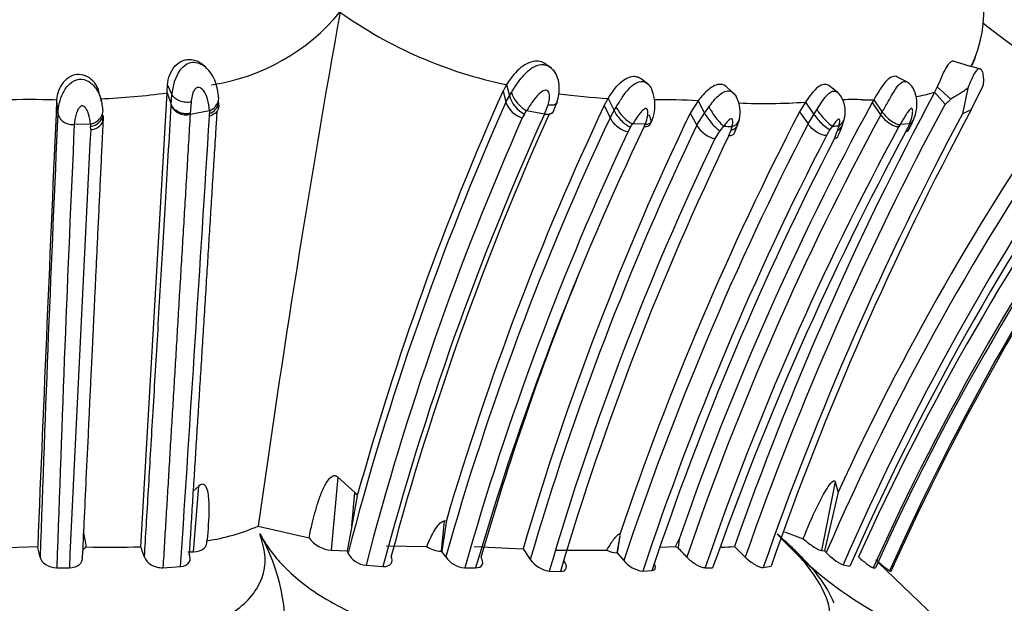
# Model space of a CAD drawing. Units: millimetres. Extents: x 0 to 1478, y 0 to 1758.
# Drawn here: x 1145 to 1166, y 1143 to 1156 of the extents above; entities that cross this region are included whole.
import ezdxf
from ezdxf import colors
from ezdxf.entities.mleader import LeaderData, LeaderLine
from ezdxf.math import Vec2, Vec3

# ---------------------------------------------------------------- set-up
doc = ezdxf.new("R2010")
doc.units = ezdxf.units.MM
doc.layers.add('DV4_Défaut', color=7, linetype='Continuous')
doc.layers.add('Défaut', color=7, linetype='Continuous')

# ---------------------------------------------------------------- blocks, each defined once
blk = doc.blocks.new('_DOT')
at = {"color": 0}
blk.add_line((0, 0), (-1, 0), dxfattribs=at)
at = {"color": 0, "const_width": 0.333}
blk.add_lwpolyline([(-0.1665, 0, 1), (0.1665, 0, 1)], format="xyb", close=True, dxfattribs=at)
blk = doc.blocks.new('SE3')
at = {"layer": 'DV4_Défaut', "color": 7, "linetype": 'Continuous'}
for p, q in [((1148.543, 1154.547), (1148.485, 1154.59)), ((1155.986, 1154.555), (1155.931, 1154.593)), ((1156.019, 1154.532), (1155.999, 1154.546)), ((1158.132, 1154.167), (1157.975, 1154.289)), ((1163.739, 1154.221), (1163.523, 1154.333)), ((1146.25, 1153.922), (1146.209, 1154.085)), ((1147.712, 1154.16), (1147.81, 1153.953)), ((1155.055, 1154.171), (1154.978, 1154.032)), ((1154.978, 1154.032), (1155.039, 1153.788)), ((1155.055, 1154.171), (1155.116, 1153.926)), ((1159.984, 1153.97), (1159.834, 1154.11)), ((1162.231, 1153.997), (1162.037, 1154.143)), ((1164.381, 1154.121), (1164.324, 1154.004)), ((1164.381, 1154.121), (1164.673, 1153.855)), ((1165.042, 1154.093), (1164.926, 1153.541)), ((1165.116, 1153.626), (1165.378, 1154.149)), ((1145.311, 1153.821), (1145.34, 1153.553)), ((1147.134, 1144.159), (1147.703, 1153.992)), ((1147.703, 1153.992), (1147.796, 1153.738)), ((1147.796, 1153.738), (1147.81, 1153.953)), ((1155.039, 1153.788), (1155.116, 1153.926)), ((1155.116, 1153.926), (1155.162, 1154.003)), ((1157.17, 1153.716), (1157.258, 1153.871)), ((1157.258, 1153.871), (1157.383, 1153.607)), ((1159.201, 1153.82), (1159.033, 1153.555)), ((1159.201, 1153.82), (1159.344, 1153.553)), ((1163.004, 1153.842), (1162.97, 1153.783)), ((1163.004, 1153.842), (1163.189, 1153.575)), ((1164.324, 1154.004), (1164.548, 1153.751)), ((1147.794, 1153.719), (1147.796, 1153.738)), ((1148.621, 1153.605), (1148.204, 1153.526)), ((1148.223, 1153.792), (1148.205, 1153.545)), ((1155.877, 1153.53), (1155.489, 1153.605)), ((1155.877, 1153.53), (1155.953, 1153.729)), ((1156.071, 1153.593), (1156.151, 1153.794)), ((1157.17, 1153.716), (1157.296, 1153.454)), ((1157.296, 1153.454), (1157.383, 1153.607)), ((1157.383, 1153.607), (1157.428, 1153.683)), ((1159.344, 1153.553), (1159.435, 1153.685)), ((1161.525, 1153.791), (1161.398, 1153.582)), ((1161.525, 1153.791), (1161.709, 1153.525)), ((1161.709, 1153.525), (1161.773, 1153.627)), ((1162.97, 1153.783), (1163.155, 1153.516)), ((1165.116, 1153.626), (1164.926, 1153.541)), ((1148.205, 1153.545), (1148.204, 1153.526)), ((1148.625, 1153.487), (1148.624, 1153.544)), ((1155.441, 1153.53), (1155.395, 1153.448)), ((1158.171, 1153.323), (1158.204, 1153.397)), ((1159.033, 1153.555), (1159.175, 1153.29)), ((1159.175, 1153.29), (1159.344, 1153.553)), ((1161.398, 1153.582), (1161.583, 1153.318)), ((1161.583, 1153.318), (1161.709, 1153.525)), ((1163.155, 1153.516), (1163.189, 1153.575)), ((1146.044, 1153.315), (1145.695, 1153.306)), ((1146.05, 1153.195), (1146.048, 1153.261)), ((1157.741, 1153.25), (1157.686, 1153.155)), ((1158.058, 1153.311), (1157.786, 1153.322)), ((1158.037, 1153.262), (1158.058, 1153.311)), ((1159.754, 1153.27), (1159.673, 1153.167)), ((1159.87, 1153.069), (1159.916, 1153.187)), ((1159.916, 1153.187), (1159.937, 1153.26)), ((1159.993, 1153.123), (1160.071, 1153.325)), ((1162.058, 1153.195), (1161.981, 1153.067)), ((1162.111, 1153.271), (1162.058, 1153.195)), ((1162.221, 1153.173), (1162.253, 1153.28)), ((1163.577, 1153.307), (1163.551, 1153.261)), ((1163.779, 1153.318), (1163.577, 1153.307)), ((1163.703, 1153.156), (1163.748, 1153.248)), ((1159.672, 1153.168), (1159.567, 1153.004)), ((1162.153, 1153.003), (1162.222, 1153.173)), ((1151.398, 1145.668), (1151.257, 1144.084)), ((1151.398, 1145.668), (1151.766, 1145.337)), ((1162.173, 1145.566), (1161.875, 1144.078)), ((1162.173, 1145.566), (1162.233, 1145.338)), ((1148.267, 1145.362), (1148.389, 1145.475)), ((1148.274, 1144.051), (1148.389, 1145.475)), ((1151.703, 1144.615), (1151.766, 1145.337)), ((1162.233, 1145.339), (1161.936, 1144.072)), ((1151.821, 1145.261), (1151.703, 1144.615)), ((1153.702, 1144.72), (1153.637, 1144.062)), ((1153.752, 1144.727), (1153.656, 1144.062)), ((1153.702, 1144.72), (1153.752, 1144.727)), ((1149.676, 1144.607), (1150.78, 1144.35)), ((1151.703, 1144.615), (1151.606, 1144.069)), ((1157.513, 1144.447), (1157.498, 1144.402)), ((1161.075, 1144.482), (1161.475, 1144.331)), ((1157.505, 1144.397), (1157.442, 1144.026)), ((1157.505, 1144.397), (1157.448, 1144.026)), ((1158.714, 1144.168), (1158.792, 1144.324)), ((1158.792, 1144.324), (1158.771, 1144.134)), ((1143.617, 1144.119), (1144.902, 1144.167)), ((1148.153, 1144.052), (1148.274, 1144.051)), ((1151.257, 1144.084), (1151.606, 1144.069)), ((1151.606, 1144.069), (1151.622, 1144.024)), ((1152.446, 1144.181), (1153.325, 1144.164)), ((1153.637, 1144.062), (1153.656, 1144.062)), ((1154.355, 1144.162), (1155.41, 1144.113)), ((1155.413, 1144.113), (1155.568, 1143.883)), ((1156.125, 1144.086), (1157.228, 1144.085)), ((1157.442, 1144.026), (1157.448, 1144.026)), ((1157.448, 1144.026), (1157.591, 1143.861)), ((1158.392, 1144.148), (1158.714, 1144.168)), ((1161.875, 1144.078), (1161.936, 1144.072)), ((1161.936, 1144.072), (1161.975, 1144.033)), ((1165.169, 1141.841), (1163.099, 1143.817)), ((1145.317, 1143.706), (1145.588, 1143.704)), ((1147.615, 1143.706), (1147.998, 1143.731)), ((1152.012, 1143.758), (1152.379, 1143.732)), ((1154.151, 1143.704), (1154.384, 1143.703)), ((1155.981, 1143.633), (1156.222, 1143.624)), ((1158.004, 1143.631), (1158.201, 1143.642)), ((1159.354, 1143.706), (1159.517, 1143.702)), ((1160.611, 1143.711), (1160.782, 1143.739)), ((1162.345, 1143.765), (1162.49, 1143.736)), ((1162.993, 1143.704), (1163.041, 1143.704)), ((1163.348, 1143.636), (1163.379, 1143.626))]:
    blk.add_line(p, q, dxfattribs=at)
for centre, radius, start, end in [((1162.602, 1155.757), 2.786, 334.5612, 37.6986), ((1148.01, 1158.575), 4.455, 278.505, 320.511), ((1448.706, 1102.723), 301.948, 169.88735, 172.02659), ((1156.96, 1163.479), 9.501, 234.5402, 258.4327), ((1174.774, 1167.266), 15.056, 231.3028, 240.2859), ((1195.831, 1262.086), 111.82, 253.85658, 254.15944), ((1148.9, 1153.895), 1.092, 147.2721, 176.9346), ((1144.396, 1154.267), 3.318, 355.242, 358.1415), ((1212.62, 1128.337), 63.11, 155.97399, 164.43837), ((1157.413, 1153.721), 0.855, 336.3093, 23.2241), ((1213.873, 1121.62), 56.827, 145.1769, 155.33), ((1144.677, 1136.004), 17.842, 88.9098, 92.647), ((3728.581, 1039.574), 2585.794, 177.467349, 177.681798), ((1145.051, 1148.449), 5.394, 87.223, 90.368), ((1145.549, 1169.915), 16.068, 272.5623, 277.7025), ((1145.192, 1153.536), 1.128, 3.0218, 17.3869), ((1146.344, 1153.728), 2.476, 1.0059, 2.4972), ((1155.758, 1154.121), 0.67, 196.891, 241.8426), ((1158.132, 1168.875), 15.03, 262.5328, 266.6642), ((1158.323, 1138.121), 15.723, 86.7986, 90.2299), ((1225.517, 1121.173), 69.444, 151.78644, 160.66813), ((1159.427, 1153.57), 0.688, 347.2697, 27.8207), ((1214.067, 1121.421), 56.788, 145.2034, 156.5351), ((1161.782, 1153.588), 0.608, 345.9504, 41.5645), ((1162.561, 1147.001), 6.845, 88.2625, 91.8841), ((1162.937, 1164.91), 11.069, 269.128, 270.3481), ((1163.273, 1157.654), 3.798, 279.7764, 286.0567), ((1155.723, 1153.935), 7.11, 182.6627, 183.1544), ((1147.999, 1153.742), 0.823, 354.9251, 2.4533), ((1213.043, 1128.008), 63.475, 156.037, 165.38489), ((1213.26, 1127.247), 62.023, 154.73692, 163.62989), ((1155.553, 1153.97), 0.545, 199.4458, 253.1286), ((1144.56, 1160.461), 12.902, 327.5039, 327.8981), ((1218.56, 1123.569), 63.27, 151.47599, 160.85077), ((1160.634, 1166.8), 13.039, 267.5909, 273.9165), ((1225.517, 1121.017), 69.2, 151.76914, 160.65869), ((1226.292, 1120.915), 69.372, 151.86567, 160.79117), ((1961.577, 1116.086), 817.097, 177.371828, 178.04684), ((1142.46, 1153.332), 3.855, 2.0338, 3.0977), ((1145.468, 1153.444), 0.846, 354.8761, 2.9828), ((-7915.205, 1730.201), 9082.158, 356.2976147, 356.359288), ((1212.849, 1127.953), 62.857, 156.07044, 165.43637), ((1212.898, 1127.655), 62.618, 155.59262, 165.12341), ((1213.209, 1127.688), 62.796, 155.698, 164.98648), ((1213.515, 1127.003), 62.131, 154.80311, 164.18244), ((1215.283, 1126.567), 62.39, 154.3692, 163.66618), ((1219.623, 1123.439), 65.565, 152.62881, 161.3119), ((1217.716, 1123.896), 62.082, 151.50282, 161.16678), ((1158.864, 1153.705), 1.266, 341.3828, 346.4548), ((1225.686, 1121.011), 68.92, 151.8361, 160.76967), ((1161.173, 1153.718), 1.23, 340.8251, 347.471), ((1214.018, 1121.336), 56.332, 145.1991, 156.5361), ((1213.879, 1121.228), 56.102, 144.8285, 156.3463), ((1213.366, 1121.096), 55.598, 144.36, 155.7425), ((1161.749, 1154.306), 2.3, 335.161, 337.4482), ((1895.151, 1118.996), 750.241, 177.378843, 178.11251), ((3385.327, 1039.41), 2242.166, 177.091119, 177.333924), ((1152.59, 1153.796), 6.564, 184.1992, 184.6765), ((1214.649, 1126.155), 62.767, 154.41462, 163.76573), ((1215.144, 1126.433), 62.079, 154.36587, 163.67461), ((1220.413, 1122.915), 66.222, 152.66966, 161.56039), ((1144.06, 1162.025), 16.253, 327.3238, 327.6216), ((1218.332, 1123.5), 62.344, 151.48539, 161.08765), ((1162.002, 1191.947), 38.742, 266.6733, 266.9447), ((1158.86, 1201.5), 48.339, 273.8558, 274.0248), ((1161.05, 1153.684), 1.337, 332.5543, 344.2211), ((1213.236, 1121.048), 55.115, 144.3225, 155.7287), ((1212.653, 1121.325), 54.426, 144.0183, 155.7209), ((1174.712, 1148.438), 11.973, 155.949, 156.316), ((1162.435, 1153.935), 1.522, 331.9629, 337.481), ((1213.666, 1126.826), 61.862, 154.81035, 164.16649), ((1215.287, 1126.304), 61.787, 154.39702, 163.71131), ((1216.13, 1125.913), 62.471, 154.23388, 163.53044), ((1220.546, 1122.828), 65.911, 152.69084, 161.60182), ((1220.732, 1122.755), 65.927, 152.69018, 161.52971), ((1222.342, 1121.539), 66.619, 151.6679, 160.56881), ((1213.521, 1121.262), 54.935, 144.6558, 155.9657), ((1213.775, 1121.094), 55.204, 144.5038, 155.9107), ((1212.447, 1127.391), 60.26, 157.98029, 164.06982), ((1151.576, 1145.12), 0.288, 30.7965, 48.7996), ((1144.59, 1144.041), 1.369, 4.9099, 17.6478), ((1147.903, 1148.709), 4.469, 278.5408, 293.3783), ((1146.073, 1142.361), 4.192, 354.0006, 29.7592), ((1167.319, 1150.264), 8.658, 222.2634, 255.329), ((1151.309, 1144.737), 0.655, 216.1284, 265.3716), ((1134.629, 1141.736), 10.557, 12.0226, 13.3123), ((1145.735, 1144.392), 0.321, 296.4112, 313.0294), ((1146.517, 1165.824), 21.674, 268.5106, 271.6319), ((1118.686, 1133.911), 30.238, 19.3559, 19.8109), ((1152.052, 1144.236), 0.48, 206.1937, 265.1585), ((1153.678, 1144.717), 0.656, 237.411, 266.38), ((1136.499, 1132.87), 20.485, 32.7049, 33.1188), ((1157.469, 1144.541), 0.516, 242.189, 266.9537), ((1159.31, 1145.108), 1.114, 237.5919, 241.0481), ((1142.173, 1128.261), 22.966, 43.0441, 43.72), ((1159.608, 1150.294), 6.144, 270.8643, 273.5454), ((1149.285, 1132.896), 15.54, 45.2688, 46.4664), ((1162.871, 1144.88), 1.233, 223.3987, 244.7358), ((1154.187, 1144.253), 0.55, 214.9712, 266.1858), ((1156.062, 1144.234), 0.606, 215.3323, 262.2434), ((1158.086, 1144.263), 0.638, 219.1152, 262.571), ((1165.127, 1146.068), 3.013, 226.4037, 233.824)]:
    blk.add_arc(centre, radius, start, end, dxfattribs=at)
for centre, major_axis, ratio, start_param, end_param in [((1148.502, 1153.856), (-0.314, -0.07), 0.859049, 1.762575, 2.808715), ((1148.502, 1153.856), (-0.314, -0.07), 0.859049, 2.808715, 3.005822), ((1155.416, 1153.857), (-0.235, 0.268), 0.422263, 0.680511, 2.301018), ((1148.1, 1153.781), (0.317, -0.051), 0.821208, 3.573414, 5.177162), ((1148.505, 1153.795), (-0.312, -0.078), 0.857805, 1.741685, 2.774473), ((1157.608, 1153.518), (0.238, -0.265), 0.380321, 4.06051, 5.653984), ((1157.653, 1153.59), (0.237, -0.266), 0.377111, 4.048652, 5.656352), ((1159.609, 1153.538), (0.214, -0.297), 0.187591, 4.06539, 5.681472), ((1161.922, 1153.538), (0.231, -0.276), 0.179184, 4.239632, 5.844975), ((1146, 1153.583), (0.309, 0.093), 0.839904, 4.602981, 5.778395), ((1146, 1153.583), (0.309, 0.093), 0.839904, 5.778395, 5.983861), ((1157.553, 1153.422), (-0.259, 0.229), 0.540013, 0.903797, 2.498139), ((1159.527, 1153.434), (0.223, -0.286), 0.240868, 4.107367, 5.683549), ((1159.79, 1153.528), (-0.285, 0.167), 0.776683, 2.488221, 3.333339), ((1159.79, 1153.528), (-0.285, 0.167), 0.776683, 3.333339, 3.386908), ((1161.869, 1153.462), (0.237, -0.268), 0.239652, 4.268759, 5.851677), ((1162.063, 1153.548), (-0.262, 0.206), 0.846219, 2.803874, 3.533148), ((1163.581, 1153.586), (-0.258, 0.226), 0.639907, 2.810205, 3.331741), ((1163.581, 1153.586), (-0.258, 0.226), 0.639907, 3.331741, 3.45939), ((1159.422, 1153.269), (-0.259, 0.229), 0.521524, 0.958262, 2.536652), ((1162.031, 1153.44), (-0.265, 0.206), 0.786269, 2.779764, 3.47993), ((1163.505, 1153.422), (-0.253, 0.241), 0.46253, 2.78448, 3.403296), ((1163.55, 1153.515), (-0.259, 0.226), 0.636471, 2.809208, 3.449385), ((1161.961, 1153.268), (-0.256, 0.236), 0.478191, 2.741981, 3.382083)]:
    blk.add_ellipse(centre, major_axis=major_axis, ratio=ratio, start_param=start_param, end_param=end_param, dxfattribs=at)
for points, knots in [([(1147.712, 1154.16), (1147.722, 1154.235), (1147.742, 1154.381), (1147.867, 1154.582), (1148.002, 1154.676), (1148.096, 1154.705), (1148.159, 1154.717), (1148.286, 1154.718), (1148.405, 1154.667), (1148.476, 1154.607), (1148.487, 1154.596)], [0, 0, 0, 0, 0.203591, 0.393965, 0.57002, 0.61287, 0.655379, 0.739566, 0.956451, 1, 1, 1, 1]), ([(1155.93, 1154.594), (1155.858, 1154.655), (1155.765, 1154.684), (1155.552, 1154.668), (1155.429, 1154.599), (1155.222, 1154.409), (1155.13, 1154.284), (1155.055, 1154.171)], [0, 0, 0, 0, 0.276171, 0.276171, 0.638086, 0.638086, 1, 1, 1, 1]), ([(1164.74, 1154.675), (1164.738, 1154.676), (1164.735, 1154.677), (1164.685, 1154.685), (1164.626, 1154.634), (1164.504, 1154.42), (1164.44, 1154.257), (1164.381, 1154.121)], [0, 0, 0, 0, 0.025825, 0.025825, 0.512912, 0.512912, 1, 1, 1, 1]), ([(1165.204, 1154.78), (1165.203, 1154.775), (1165.185, 1154.708), (1165.161, 1154.645), (1165.133, 1154.591)], [0, 0, 0, 0, 0.077432, 1, 1, 1, 1]), ([(1147.982, 1154.485), (1148.026, 1154.534), (1148.103, 1154.618), (1148.31, 1154.683), (1148.46, 1154.617), (1148.54, 1154.549), (1148.543, 1154.547)], [0, 0, 0, 0, 0.2917218, 0.5032214, 0.982256, 1, 1, 1, 1]), ([(1148.821, 1153.889), (1148.806, 1154.012), (1148.782, 1154.172), (1148.673, 1154.412), (1148.584, 1154.504), (1148.528, 1154.56)], [0, 0, 0, 0, 0.458147, 0.716886, 1, 1, 1, 1]), ([(1155.162, 1154.003), (1155.205, 1154.071), (1155.289, 1154.204), (1155.437, 1154.396), (1155.608, 1154.549), (1155.801, 1154.626), (1155.926, 1154.591), (1155.976, 1154.562)], [0, 0, 0, 0, 0.224222, 0.434203, 0.640531, 0.834367, 1, 1, 1, 1]), ([(1156.151, 1153.795), (1156.179, 1153.909), (1156.213, 1154.073), (1156.174, 1154.309), (1156.094, 1154.472), (1156.014, 1154.534), (1155.969, 1154.566)], [0, 0, 0, 0, 0.373419, 0.618325, 0.819569, 1, 1, 1, 1]), ([(1155.976, 1154.562), (1155.984, 1154.557), (1155.999, 1154.548), (1156.013, 1154.537), (1156.019, 1154.532)], [0, 0, 0, 0, 0.54375, 1, 1, 1, 1]), ([(1165.378, 1154.149), (1165.381, 1154.179), (1165.387, 1154.238), (1165.386, 1154.317), (1165.379, 1154.385), (1165.366, 1154.439), (1165.348, 1154.48), (1165.326, 1154.506), (1165.3, 1154.517), (1165.27, 1154.512), (1165.227, 1154.481), (1165.172, 1154.399), (1165.107, 1154.259), (1165.065, 1154.153), (1165.041, 1154.095)], [0, 0, 0, 0, 0.089848, 0.172262, 0.247407, 0.31586, 0.378675, 0.437443, 0.494255, 0.552093, 0.610108, 0.732241, 0.854915, 1, 1, 1, 1]), ([(1146.21, 1154.083), (1146.189, 1154.129), (1146.163, 1154.172), (1146.047, 1154.318), (1145.929, 1154.386), (1145.673, 1154.393), (1145.542, 1154.326), (1145.365, 1154.107), (1145.322, 1153.968), (1145.313, 1153.841)], [0, 0, 0, 0, 0.114952, 0.114952, 0.411233, 0.411233, 0.707514, 0.707514, 1, 1, 1, 1]), ([(1145.34, 1153.554), (1145.348, 1153.625), (1145.363, 1153.765), (1145.441, 1153.993), (1145.576, 1154.195), (1145.792, 1154.316), (1146.026, 1154.252), (1146.168, 1154.096), (1146.228, 1153.979), (1146.249, 1153.928)], [0, 0, 0, 0, 0.16135, 0.313696, 0.466498, 0.604885, 0.740202, 0.887427, 1, 1, 1, 1]), ([(1157.258, 1153.871), (1157.334, 1153.994), (1157.473, 1154.218), (1157.724, 1154.356), (1157.845, 1154.35), (1157.893, 1154.34), (1157.937, 1154.319), (1157.966, 1154.297), (1157.975, 1154.289)], [0, 0, 0, 0, 0.422603, 0.771755, 0.817121, 0.862632, 0.954685, 1, 1, 1, 1]), ([(1157.428, 1153.683), (1157.47, 1153.752), (1157.548, 1153.881), (1157.682, 1154.065), (1157.829, 1154.21), (1157.996, 1154.258), (1158.085, 1154.208), (1158.118, 1154.177)], [0, 0, 0, 0, 0.23785, 0.443477, 0.651961, 0.845124, 1, 1, 1, 1]), ([(1163.523, 1154.333), (1163.506, 1154.344), (1163.486, 1154.35), (1163.394, 1154.354), (1163.309, 1154.294), (1163.149, 1154.092), (1163.074, 1153.959), (1163.004, 1153.842)], [0, 0, 0, 0, 0.129681, 0.129681, 0.564841, 0.564841, 1, 1, 1, 1]), ([(1163.189, 1153.575), (1163.232, 1153.65), (1163.307, 1153.782), (1163.421, 1153.987), (1163.529, 1154.16), (1163.645, 1154.253), (1163.714, 1154.236), (1163.738, 1154.221)], [0, 0, 0, 0, 0.258229, 0.448572, 0.665716, 0.863473, 1, 1, 1, 1]), ([(1148.621, 1153.605), (1148.613, 1153.69), (1148.6, 1153.841), (1148.521, 1154.019), (1148.433, 1154.105), (1148.379, 1154.111), (1148.36, 1154.108), (1148.33, 1154.098), (1148.271, 1154.041), (1148.241, 1153.924), (1148.229, 1153.836), (1148.223, 1153.792)], [0, 0, 0, 0, 0.283742, 0.501434, 0.617402, 0.645453, 0.659597, 0.673897, 0.733997, 0.866896, 1, 1, 1, 1]), ([(1155.953, 1153.729), (1155.964, 1153.77), (1155.986, 1153.852), (1155.991, 1153.958), (1155.964, 1154.025), (1155.932, 1154.045), (1155.878, 1154.055), (1155.762, 1153.984), (1155.626, 1153.824), (1155.539, 1153.684), (1155.489, 1153.605)], [0, 0, 0, 0, 0.132194, 0.265578, 0.328573, 0.357969, 0.386209, 0.50009, 0.714587, 1, 1, 1, 1]), ([(1158.118, 1154.177), (1158.128, 1154.169), (1158.162, 1154.133), (1158.187, 1154.089), (1158.201, 1154.053)], [0, 0, 0, 0, 0.249138, 1, 1, 1, 1]), ([(1159.834, 1154.11), (1159.795, 1154.151), (1159.743, 1154.175), (1159.606, 1154.178), (1159.516, 1154.135), (1159.351, 1154), (1159.273, 1153.909), (1159.201, 1153.82)], [0, 0, 0, 0, 0.2637, 0.2637, 0.63185, 0.63185, 1, 1, 1, 1]), ([(1159.435, 1153.685), (1159.499, 1153.772), (1159.62, 1153.939), (1159.843, 1154.069), (1159.951, 1154.004), (1159.983, 1153.97)], [0, 0, 0, 0, 0.410594, 0.780005, 1, 1, 1, 1]), ([(1162.037, 1154.143), (1162.011, 1154.165), (1161.98, 1154.177), (1161.882, 1154.175), (1161.807, 1154.131), (1161.662, 1153.985), (1161.591, 1153.886), (1161.525, 1153.791)], [0, 0, 0, 0, 0.216027, 0.216027, 0.608013, 0.608013, 1, 1, 1, 1]), ([(1161.773, 1153.627), (1161.829, 1153.718), (1161.936, 1153.891), (1162.113, 1154.063), (1162.209, 1154.018), (1162.238, 1153.988)], [0, 0, 0, 0, 0.402702, 0.765734, 1, 1, 1, 1]), ([(1163.862, 1153.395), (1163.891, 1153.47), (1163.937, 1153.601), (1163.948, 1153.832), (1163.904, 1154.011), (1163.833, 1154.138), (1163.786, 1154.18), (1163.759, 1154.205)], [0, 0, 0, 0, 0.248589, 0.501097, 0.753606, 0.878571, 1, 1, 1, 1]), ([(1164.673, 1153.855), (1164.681, 1153.861), (1164.699, 1153.877), (1164.732, 1153.899), (1164.784, 1153.931), (1164.856, 1153.974), (1164.946, 1154.031), (1165.009, 1154.072), (1165.041, 1154.095)], [0, 0, 0, 0, 0.074458, 0.169479, 0.286524, 0.499044, 0.749493, 1, 1, 1, 1]), ([(1146.249, 1153.928), (1146.251, 1153.92), (1146.265, 1153.884), (1146.276, 1153.848), (1146.283, 1153.818)], [0, 0, 0, 0, 0.197132, 1, 1, 1, 1]), ([(1148.223, 1153.792), (1148.187, 1153.786), (1148.146, 1153.784), (1148.06, 1153.791), (1148.015, 1153.802), (1147.934, 1153.833), (1147.898, 1153.855), (1147.842, 1153.902), (1147.822, 1153.928), (1147.81, 1153.953)], [0, 0, 0, 0, 0.25, 0.25, 0.5, 0.5, 0.75, 0.75, 1, 1, 1, 1]), ([(1164.548, 1153.751), (1164.55, 1153.75), (1164.554, 1153.748), (1164.562, 1153.753), (1164.573, 1153.76), (1164.585, 1153.77), (1164.598, 1153.782), (1164.618, 1153.8), (1164.644, 1153.825), (1164.664, 1153.845), (1164.673, 1153.855)], [0, 0, 0, 0, 0.028881, 0.081495, 0.163658, 0.277159, 0.351013, 0.492873, 0.765911, 1, 1, 1, 1]), ([(1146.044, 1153.315), (1146.036, 1153.388), (1146.024, 1153.497), (1145.965, 1153.631), (1145.912, 1153.703), (1145.868, 1153.709), (1145.858, 1153.709), (1145.841, 1153.704), (1145.811, 1153.683), (1145.767, 1153.624), (1145.717, 1153.489), (1145.704, 1153.379), (1145.695, 1153.306)], [0, 0, 0, 0, 0.254092, 0.379224, 0.496976, 0.504011, 0.510995, 0.52511, 0.554449, 0.616341, 0.744812, 1, 1, 1, 1]), ([(1147.215, 1143.933), (1147.228, 1144.165), (1147.257, 1144.652), (1147.302, 1145.395), (1147.348, 1146.181), (1147.397, 1147.006), (1147.448, 1147.869), (1147.502, 1148.775), (1147.557, 1149.696), (1147.613, 1150.647), (1147.671, 1151.624), (1147.732, 1152.658), (1147.773, 1153.357), (1147.794, 1153.719)], [0, 0, 0, 0, 0.067721, 0.14235, 0.218555, 0.300473, 0.38837, 0.478152, 0.575635, 0.671008, 0.773068, 0.88262, 1, 1, 1, 1]), ([(1148.205, 1153.545), (1148.191, 1153.544), (1148.16, 1153.538), (1148.11, 1153.537), (1148.058, 1153.542), (1148.005, 1153.554), (1147.93, 1153.583), (1147.845, 1153.642), (1147.812, 1153.705), (1147.796, 1153.738)], [0, 0, 0, 0, 0.089564, 0.183429, 0.281282, 0.382654, 0.486829, 0.749309, 1, 1, 1, 1]), ([(1148.783, 1153.602), (1148.775, 1153.473), (1148.755, 1153.144), (1148.722, 1152.615), (1148.684, 1152.02), (1148.648, 1151.433), (1148.612, 1150.857), (1148.576, 1150.285), (1148.539, 1149.701), (1148.502, 1149.106), (1148.465, 1148.506), (1148.428, 1147.918), (1148.392, 1147.343), (1148.356, 1146.78), (1148.322, 1146.23), (1148.287, 1145.677), (1148.252, 1145.118), (1148.217, 1144.556), (1148.194, 1144.182), (1148.182, 1143.998)], [0, 0, 0, 0, 0.042661, 0.108782, 0.173346, 0.236376, 0.29789, 0.357908, 0.418033, 0.482011, 0.544297, 0.604917, 0.663897, 0.721263, 0.777043, 0.831262, 0.888638, 0.945161, 1, 1, 1, 1]), ([(1148.819, 1153.669), (1148.815, 1153.653), (1148.809, 1153.637), (1148.785, 1153.589), (1148.758, 1153.559), (1148.696, 1153.513), (1148.66, 1153.497), (1148.625, 1153.487)], [0, 0, 0, 0, 0.181515, 0.181515, 0.590757, 0.590757, 1, 1, 1, 1]), ([(1156.077, 1153.605), (1156.071, 1153.592), (1156.064, 1153.58), (1156.035, 1153.549), (1156.008, 1153.535), (1155.945, 1153.523), (1155.91, 1153.524), (1155.876, 1153.53)], [0, 0, 0, 0, 0.1965758, 0.1965758, 0.5982879, 0.5982879, 1, 1, 1, 1]), ([(1156.151, 1153.795), (1156.146, 1153.78), (1156.138, 1153.767), (1156.109, 1153.739), (1156.082, 1153.728), (1156.021, 1153.72), (1155.987, 1153.722), (1155.953, 1153.729)], [0, 0, 0, 0, 0.2419546, 0.2419546, 0.6209773, 0.6209773, 1, 1, 1, 1]), ([(1158.058, 1153.311), (1158.08, 1153.374), (1158.113, 1153.469), (1158.118, 1153.584), (1158.102, 1153.633), (1158.083, 1153.652), (1158.038, 1153.651), (1157.974, 1153.586), (1157.883, 1153.475), (1157.825, 1153.383), (1157.786, 1153.322)], [0, 0, 0, 0, 0.256921, 0.385455, 0.447131, 0.476382, 0.504398, 0.622459, 0.746836, 1, 1, 1, 1]), ([(1163.779, 1153.318), (1163.803, 1153.381), (1163.84, 1153.474), (1163.851, 1153.587), (1163.845, 1153.654), (1163.812, 1153.654), (1163.787, 1153.634), (1163.745, 1153.584), (1163.672, 1153.468), (1163.615, 1153.372), (1163.577, 1153.307)], [0, 0, 0, 0, 0.253772, 0.378436, 0.496502, 0.524401, 0.553663, 0.615271, 0.743614, 1, 1, 1, 1]), ([(1145.34, 1153.554), (1145.343, 1153.522), (1145.354, 1153.489), (1145.393, 1153.424), (1145.422, 1153.394), (1145.491, 1153.345), (1145.532, 1153.327), (1145.615, 1153.305), (1145.657, 1153.303), (1145.695, 1153.306)], [0, 0, 0, 0, 0.25, 0.25, 0.5, 0.5, 0.75, 0.75, 1, 1, 1, 1]), ([(1146.322, 1153.492), (1146.312, 1153.297), (1146.294, 1152.917), (1146.268, 1152.357), (1146.242, 1151.818), (1146.217, 1151.291), (1146.192, 1150.778), (1146.169, 1150.287), (1146.147, 1149.817), (1146.125, 1149.36), (1146.104, 1148.917), (1146.084, 1148.496), (1146.065, 1148.103), (1146.047, 1147.733), (1146.03, 1147.376), (1146.014, 1147.034), (1145.987, 1146.456), (1145.95, 1145.678), (1145.906, 1144.754), (1145.879, 1144.184), (1145.868, 1143.932)], [0, 0, 0, 0, 0.065106, 0.126548, 0.184457, 0.241522, 0.297331, 0.349654, 0.398621, 0.446691, 0.493919, 0.537807, 0.578494, 0.616114, 0.652508, 0.68846, 0.721306, 0.829666, 0.924989, 1, 1, 1, 1]), ([(1146.048, 1153.261), (1146.086, 1153.268), (1146.125, 1153.282), (1146.2, 1153.323), (1146.234, 1153.352), (1146.284, 1153.414), (1146.301, 1153.446), (1146.312, 1153.479)], [0, 0, 0, 0, 0.3473245, 0.3473245, 0.694649, 0.694649, 1, 1, 1, 1]), ([(1146.311, 1153.369), (1146.314, 1153.376), (1146.316, 1153.383), (1146.328, 1153.425), (1146.328, 1153.461), (1146.322, 1153.492)], [0, 0, 0, 0, 0.175311, 0.175311, 1, 1, 1, 1]), ([(1148.204, 1153.526), (1148.192, 1153.323), (1148.168, 1152.919), (1148.132, 1152.31), (1148.095, 1151.703), (1148.059, 1151.1), (1148.023, 1150.5), (1147.987, 1149.904), (1147.952, 1149.312), (1147.917, 1148.725), (1147.882, 1148.143), (1147.847, 1147.566), (1147.813, 1146.996), (1147.779, 1146.431), (1147.745, 1145.873), (1147.712, 1145.321), (1147.679, 1144.777), (1147.647, 1144.239), (1147.625, 1143.883), (1147.615, 1143.706)], [0, 0, 0, 0, 0.065928, 0.131012, 0.195242, 0.25861, 0.321105, 0.382719, 0.443444, 0.503271, 0.562192, 0.620198, 0.677283, 0.733437, 0.788653, 0.842924, 0.896243, 0.948604, 1, 1, 1, 1]), ([(1156.069, 1153.589), (1156.064, 1153.577), (1156.057, 1153.567), (1156.03, 1153.539), (1156.004, 1153.527), (1155.943, 1153.519), (1155.909, 1153.522), (1155.876, 1153.53)], [0, 0, 0, 0, 0.186597, 0.186597, 0.593299, 0.593299, 1, 1, 1, 1]), ([(1158.171, 1153.323), (1158.172, 1153.325), (1158.173, 1153.327), (1158.184, 1153.353), (1158.186, 1153.384), (1158.175, 1153.45), (1158.162, 1153.484), (1158.145, 1153.516)], [0, 0, 0, 0, 0.03203, 0.03203, 0.516015, 0.516015, 1, 1, 1, 1]), ([(1159.937, 1153.26), (1159.944, 1153.293), (1159.955, 1153.343), (1159.952, 1153.398), (1159.943, 1153.421), (1159.933, 1153.43), (1159.895, 1153.431), (1159.826, 1153.356), (1159.778, 1153.299), (1159.754, 1153.27)], [0, 0, 0, 0, 0.258745, 0.386331, 0.447915, 0.477727, 0.50592, 0.745773, 1, 1, 1, 1]), ([(1162.253, 1153.28), (1162.259, 1153.307), (1162.27, 1153.359), (1162.273, 1153.426), (1162.245, 1153.426), (1162.232, 1153.418), (1162.208, 1153.398), (1162.166, 1153.347), (1162.133, 1153.301), (1162.111, 1153.271)], [0, 0, 0, 0, 0.253668, 0.493458, 0.521924, 0.551554, 0.612998, 0.740645, 1, 1, 1, 1]), ([(1163.155, 1153.516), (1163.178, 1153.484), (1163.206, 1153.45), (1163.274, 1153.384), (1163.312, 1153.353), (1163.389, 1153.303), (1163.428, 1153.284), (1163.497, 1153.262), (1163.527, 1153.259), (1163.551, 1153.261)], [0, 0, 0, 0, 0.25, 0.25, 0.5, 0.5, 0.75, 0.75, 1, 1, 1, 1]), ([(1163.189, 1153.575), (1163.215, 1153.548), (1163.243, 1153.513), (1163.309, 1153.445), (1163.346, 1153.412), (1163.421, 1153.358), (1163.458, 1153.337), (1163.524, 1153.309), (1163.552, 1153.303), (1163.577, 1153.307)], [0, 0, 0, 0, 0.25, 0.25, 0.5, 0.5, 0.75, 0.75, 1, 1, 1, 1]), ([(1146.05, 1153.195), (1146.088, 1153.197), (1146.128, 1153.206), (1146.202, 1153.239), (1146.237, 1153.263), (1146.285, 1153.315), (1146.301, 1153.341), (1146.311, 1153.369)], [0, 0, 0, 0, 0.358754, 0.358754, 0.717509, 0.717509, 1, 1, 1, 1]), ([(1158.037, 1153.262), (1158.066, 1153.259), (1158.096, 1153.263), (1158.142, 1153.284), (1158.16, 1153.301), (1158.171, 1153.323)], [0, 0, 0, 0, 0.517111, 0.517111, 1, 1, 1, 1]), ([(1158.058, 1153.311), (1158.089, 1153.311), (1158.119, 1153.316), (1158.169, 1153.342), (1158.189, 1153.362), (1158.2, 1153.388)], [0, 0, 0, 0, 0.501656, 0.501656, 1, 1, 1, 1]), ([(1159.916, 1153.187), (1159.948, 1153.194), (1159.98, 1153.206), (1160.032, 1153.246), (1160.053, 1153.273), (1160.066, 1153.306), (1160.066, 1153.308), (1160.067, 1153.309)], [0, 0, 0, 0, 0.487907, 0.487907, 0.975813, 0.975813, 1, 1, 1, 1]), ([(1161.981, 1153.067), (1161.957, 1153.065), (1161.926, 1153.069), (1161.856, 1153.09), (1161.817, 1153.109), (1161.739, 1153.158), (1161.701, 1153.189), (1161.634, 1153.253), (1161.605, 1153.287), (1161.583, 1153.318)], [0, 0, 0, 0, 0.25, 0.25, 0.5, 0.5, 0.75, 0.75, 1, 1, 1, 1]), ([(1159.87, 1153.069), (1159.899, 1153.067), (1159.927, 1153.07), (1159.968, 1153.089), (1159.984, 1153.104), (1159.993, 1153.123)], [0, 0, 0, 0, 0.541696, 0.541696, 1, 1, 1, 1]), ([(1148.389, 1145.475), (1148.412, 1145.498), (1148.44, 1145.518), (1148.497, 1145.521), (1148.519, 1145.502), (1148.562, 1145.438), (1148.574, 1145.383), (1148.604, 1145.22), (1148.608, 1145.105), (1148.609, 1144.76), (1148.592, 1144.526), (1148.567, 1144.29)], [0, 0, 0, 0, 0.0625, 0.0625, 0.125, 0.125, 0.25, 0.25, 0.5, 0.5, 1, 1, 1, 1]), ([(1150.78, 1144.35), (1150.8, 1144.456), (1150.822, 1144.561), (1150.847, 1144.665), (1150.883, 1144.82), (1150.925, 1144.974), (1150.975, 1145.126), (1151.003, 1145.211), (1151.034, 1145.295), (1151.07, 1145.378), (1151.101, 1145.449), (1151.136, 1145.519), (1151.181, 1145.584), (1151.203, 1145.616), (1151.229, 1145.648), (1151.261, 1145.673), (1151.272, 1145.681), (1151.283, 1145.688), (1151.295, 1145.693), (1151.304, 1145.696), (1151.314, 1145.699), (1151.323, 1145.7), (1151.333, 1145.701), (1151.342, 1145.7), (1151.351, 1145.697), (1151.359, 1145.695), (1151.367, 1145.692), (1151.374, 1145.688), (1151.383, 1145.682), (1151.391, 1145.675), (1151.398, 1145.668)], [0, 0, 0, 0, 0.206621, 0.206621, 0.206621, 0.512993, 0.512993, 0.512993, 0.683859, 0.683859, 0.683859, 0.830988, 0.830988, 0.830988, 0.905186, 0.905186, 0.905186, 0.928842, 0.928842, 0.928842, 0.946077, 0.946077, 0.946077, 0.963472, 0.963472, 0.963472, 0.979057, 0.979057, 0.979057, 1, 1, 1, 1]), ([(1161.475, 1144.331), (1161.571, 1144.57), (1161.673, 1144.808), (1161.843, 1145.156), (1161.902, 1145.27), (1162.001, 1145.436), (1162.037, 1145.492), (1162.114, 1145.584), (1162.164, 1145.607), (1162.173, 1145.566)], [0, 0, 0, 0, 0.5, 0.5, 0.75, 0.75, 0.875, 0.875, 1, 1, 1, 1]), ([(1153.325, 1144.164), (1153.369, 1144.269), (1153.416, 1144.373), (1153.502, 1144.523), (1153.533, 1144.573), (1153.588, 1144.641), (1153.607, 1144.663), (1153.652, 1144.7), (1153.677, 1144.716), (1153.702, 1144.72)], [0, 0, 0, 0, 0.5, 0.5, 0.75, 0.75, 0.875, 0.875, 1, 1, 1, 1]), ([(1133.871, 1144.441), (1133.838, 1144.338), (1133.771, 1144.135), (1133.754, 1143.832), (1133.834, 1143.351), (1134.491, 1142.518), (1136.142, 1142.103), (1137.633, 1141.985), (1138.402, 1141.965), (1138.843, 1141.963), (1139.286, 1141.966), (1139.838, 1141.949), (1140.501, 1141.919), (1141.166, 1141.893), (1142.052, 1141.882), (1142.938, 1141.915), (1143.818, 1141.955), (1144.314, 1141.967), (1144.645, 1141.964), (1144.866, 1141.961), (1145.251, 1141.96), (1146.012, 1141.976), (1147.492, 1142.092), (1149.124, 1142.518), (1149.79, 1143.394), (1149.851, 1143.985), (1149.758, 1144.287), (1149.712, 1144.441)], [0, 0, 0, 0, 0.022244, 0.043956, 0.065585, 0.129553, 0.253344, 0.315472, 0.346485, 0.361989, 0.377502, 0.40852, 0.439554, 0.470524, 0.501361, 0.563003, 0.593929, 0.624867, 0.632602, 0.640336, 0.655802, 0.686719, 0.747886, 0.871081, 0.934657, 0.966864, 1, 1, 1, 1]), ([(1149.712, 1144.441), (1149.771, 1144.338), (1149.889, 1144.136), (1150.133, 1143.833), (1150.611, 1143.353), (1151.888, 1142.521), (1153.679, 1142.105), (1155.022, 1141.985), (1155.664, 1141.965), (1155.974, 1141.963), (1156.149, 1141.964), (1156.41, 1141.964), (1156.805, 1141.95), (1157.498, 1141.909), (1158.161, 1141.88), (1158.768, 1141.897), (1159.199, 1141.925), (1159.615, 1141.955), (1159.923, 1141.967), (1160.131, 1141.964), (1160.269, 1141.961), (1160.505, 1141.96), (1160.948, 1141.975), (1161.496, 1142.059), (1161.96, 1142.301), (1162.13, 1142.759), (1161.85, 1143.394), (1161.381, 1143.985), (1161.07, 1144.288), (1160.912, 1144.441)], [0, 0, 0, 0, 0.022212, 0.043854, 0.065368, 0.129036, 0.252608, 0.314635, 0.345524, 0.36097, 0.368699, 0.376427, 0.407332, 0.438256, 0.499928, 0.530755, 0.561684, 0.592629, 0.623563, 0.631299, 0.639034, 0.654506, 0.685401, 0.746768, 0.808687, 0.871177, 0.934799, 0.96699, 1, 1, 1, 1]), ([(1157.228, 1144.085), (1157.268, 1144.155), (1157.309, 1144.224), (1157.377, 1144.323), (1157.402, 1144.355), (1157.455, 1144.413), (1157.486, 1144.441), (1157.515, 1144.447)], [0, 0, 0, 0, 0.5, 0.5, 0.75, 0.75, 1, 1, 1, 1]), ([(1162.146, 1142.938), (1162.13, 1142.979), (1162.06, 1143.14), (1161.909, 1143.396), (1161.679, 1143.689), (1161.432, 1143.953), (1161.226, 1144.153), (1161.075, 1144.293), (1160.987, 1144.373), (1160.935, 1144.42), (1160.912, 1144.441)], [0, 0, 0, 0, 0.065882, 0.261904, 0.447329, 0.633494, 0.81719, 0.890462, 0.951979, 1, 1, 1, 1]), ([(1148.274, 1144.051), (1148.368, 1144.051), (1148.449, 1144.079), (1148.551, 1144.168), (1148.573, 1144.228), (1148.567, 1144.29)], [0, 0, 0, 0, 0.5, 0.5, 1, 1, 1, 1]), ([(1161.475, 1144.331), (1161.549, 1144.269), (1161.63, 1144.208), (1161.776, 1144.114), (1161.84, 1144.082), (1161.875, 1144.078)], [0, 0, 0, 0, 0.5, 0.5, 1, 1, 1, 1]), ([(1144.955, 1143.935), (1144.968, 1143.877), (1145.01, 1143.82), (1145.141, 1143.733), (1145.23, 1143.706), (1145.317, 1143.706)], [0, 0, 0, 0, 0.5, 0.5, 1, 1, 1, 1]), ([(1145.588, 1143.704), (1145.676, 1143.702), (1145.757, 1143.729), (1145.857, 1143.815), (1145.878, 1143.873), (1145.868, 1143.932)], [0, 0, 0, 0, 0.5, 0.5, 1, 1, 1, 1]), ([(1147.215, 1143.933), (1147.236, 1143.873), (1147.287, 1143.814), (1147.434, 1143.727), (1147.529, 1143.702), (1147.615, 1143.706)], [0, 0, 0, 0, 0.5, 0.5, 1, 1, 1, 1]), ([(1147.998, 1143.731), (1148.084, 1143.738), (1148.151, 1143.775), (1148.215, 1143.875), (1148.214, 1143.938), (1148.182, 1143.998)], [0, 0, 0, 0, 0.5, 0.5, 1, 1, 1, 1]), ([(1152.379, 1143.732), (1152.46, 1143.727), (1152.525, 1143.752), (1152.587, 1143.837), (1152.586, 1143.896), (1152.556, 1143.956)], [0, 0, 0, 0, 0.5, 0.5, 1, 1, 1, 1]), ([(1154.385, 1143.703), (1154.457, 1143.702), (1154.509, 1143.729), (1154.549, 1143.814), (1154.538, 1143.872), (1154.502, 1143.93)], [0, 0, 0, 0, 0.5, 0.5, 1, 1, 1, 1]), ([(1156.222, 1143.624), (1156.291, 1143.622), (1156.336, 1143.649), (1156.36, 1143.737), (1156.341, 1143.796), (1156.298, 1143.856)], [0, 0, 0, 0, 0.5, 0.5, 1, 1, 1, 1]), ([(1158.957, 1143.937), (1159.012, 1143.878), (1159.082, 1143.822), (1159.229, 1143.734), (1159.302, 1143.707), (1159.354, 1143.707)], [0, 0, 0, 0, 0.5, 0.5, 1, 1, 1, 1]), ([(1160.222, 1143.936), (1160.283, 1143.876), (1160.359, 1143.816), (1160.503, 1143.731), (1160.572, 1143.706), (1160.611, 1143.711)], [0, 0, 0, 0, 0.5, 0.5, 1, 1, 1, 1]), ([(1162.677, 1143.938), (1162.742, 1143.878), (1162.813, 1143.819), (1162.932, 1143.73), (1162.978, 1143.702), (1162.993, 1143.704)], [0, 0, 0, 0, 0.5, 0.5, 1, 1, 1, 1]), ([(1158.2, 1143.642), (1158.256, 1143.645), (1158.283, 1143.677), (1158.277, 1143.743), (1158.271, 1143.764), (1158.261, 1143.785)], [0, 0, 0, 0, 0.718333, 0.718333, 1, 1, 1, 1])]:
    blk.add_open_spline(points, degree=3, knots=knots, dxfattribs=at)
for points in [[(1163.738, 1154.221), (1163.745, 1154.216), (1163.753, 1154.211), (1163.759, 1154.205)], [(1159.983, 1153.97), (1160.004, 1153.947), (1160.022, 1153.92), (1160.035, 1153.891)], [(1148.825, 1153.72), (1148.825, 1153.703), (1148.823, 1153.686), (1148.819, 1153.669)]]:
    blk.add_open_spline(points, degree=3, dxfattribs=at)

msp = doc.modelspace()

# ---------------------------------------------------------------- block references
at = {"layer": 'Défaut'}
msp.add_blockref('SE3', (0, 0), dxfattribs=at)

# ---------------------------------------------------------------- leaders
at = {"layer": 'Défaut', "color": 7, "linetype": 'Continuous'}
ml = msp.add_multileader_mtext('Standard', dxfattribs=at)
ml.set_content('{\\pxsm0.9;\\fSolid Edge ISO|b1||i0||c0|p34;\\W1.;16/01/2025\\P}', color=256)
ml.set_leader_properties()
ml.set_arrow_properties(name='DOT')
ml.build(insert=Vec2(0, 0))
ml.multileader.update_dxf_attribs({"leader_type": 0, "dogleg_length": 0, "arrow_head_size": 12})
ctx = ml.context
ctx.base_point, ctx.char_height, ctx.arrow_head_size = Vec3(1390.407, 1750.828), 12, 12
notes = []
notes.append((ctx, [(0, (0, 0, 0), (0, 0), (1, 0), 1, [])]))
ctx.mtext.insert = Vec3(1392.407, 1756.828)
for ctx, leaders in notes:
    for number, flags, end, landing, length, lines in leaders:
        leader = LeaderData()
        leader.index, (leader.has_last_leader_line, leader.has_dogleg_vector, leader.attachment_direction) = number, flags
        leader.last_leader_point, leader.dogleg_vector, leader.dogleg_length = Vec3(end), Vec3(landing), length
        for number, points, colour, breaks in lines:
            line = LeaderLine()
            line.index, line.vertices, line.color, line.breaks = number, Vec3.list(points), colors.encode_raw_color(colour), breaks
            leader.lines.append(line)
        ctx.leaders.append(leader)

doc.saveas('drawing.dxf')
